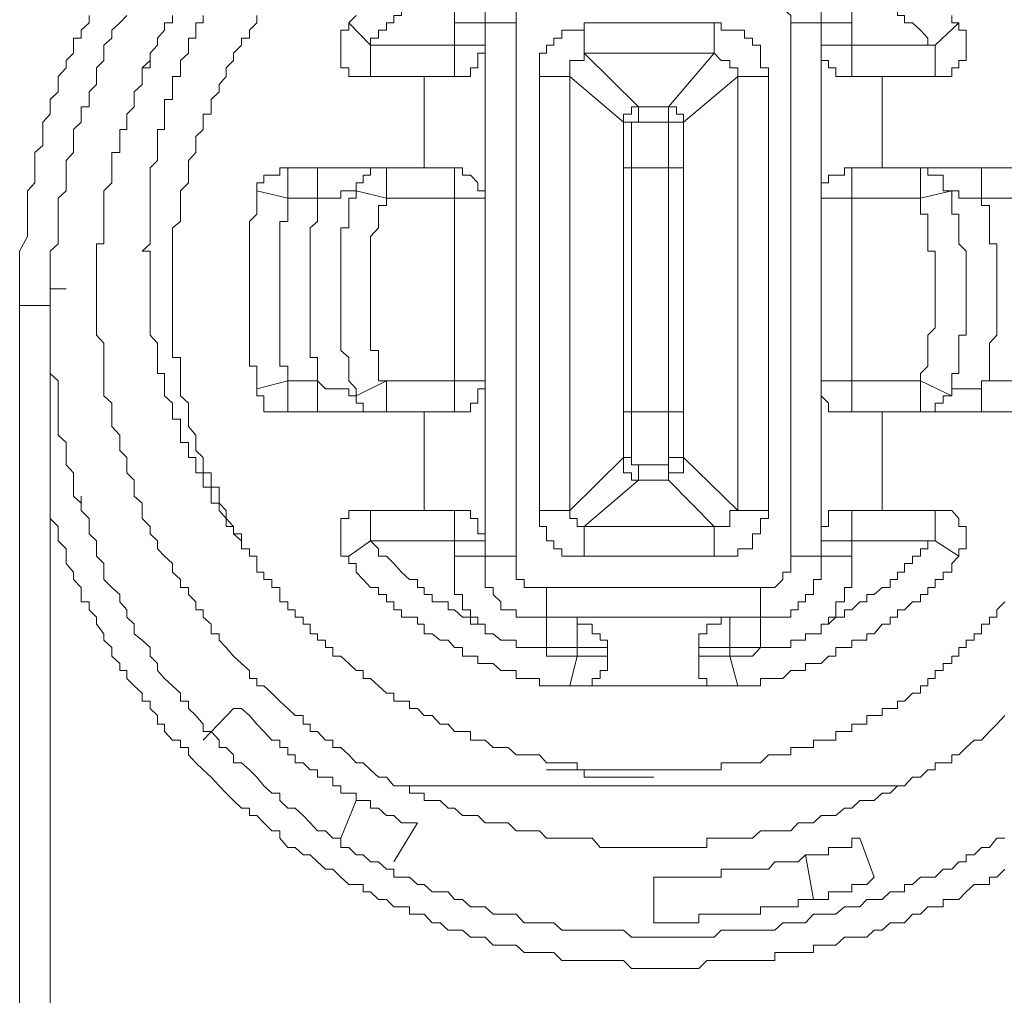
# Model space of a CAD drawing. Units: inches. Extents: x -1383 to 1639, y -1213 to 604.
# Drawn here: x 189 to 205, y -325 to -310 of the extents above; entities that cross this region are included whole.
import ezdxf

# ---------------------------------------------------------------- set-up
doc = ezdxf.new("R2010")
doc.units = ezdxf.units.IN
doc.header["$MEASUREMENT"] = 0
doc.layers.add('图层 1', color=7, linetype='Continuous')

msp = doc.modelspace()

# ---------------------------------------------------------------- linework, layer by layer
at = {"layer": '图层 1', "color": 7, "lineweight": 9}
for points in [[(196.524, -308.61), (196.406, -308.61), (196.406, -308.751), (196.276, -308.751), (196.146, -308.751), (196.146, -308.87), (196.04, -308.87), (195.91, -308.988), (195.78, -308.988), (195.78, -309.118), (195.65, -309.118), (195.65, -309.236), (195.544, -309.236), (195.414, -309.378), (195.284, -309.378), (195.284, -309.496), (195.154, -309.496), (195.154, -309.614), (195.036, -309.614), (195.036, -309.732), (194.906, -309.732), (194.906, -309.862), (194.776, -309.862), (194.776, -309.98)], [(196.524, -308.61), (196.406, -308.61), (196.406, -308.751), (196.406, -308.87), (196.276, -308.87), (196.276, -308.988), (196.276, -309.118), (196.146, -309.118), (196.146, -309.236), (196.146, -309.378), (196.146, -309.496), (196.146, -309.614)], [(197.647, -308.61), (197.529, -308.61), (197.399, -308.61), (197.399, -308.751), (197.281, -308.751), (197.151, -308.751), (197.021, -308.751), (197.021, -308.87), (196.902, -308.87), (196.902, -308.988), (196.773, -308.988), (196.773, -309.118), (196.773, -309.236), (196.643, -309.236), (196.643, -309.378), (196.643, -309.496), (196.643, -309.614)], [(202.125, -309.614), (202.125, -309.496), (202.125, -309.378), (201.995, -309.378), (201.995, -309.236), (201.995, -309.118), (201.865, -309.118), (201.865, -308.988), (201.747, -308.988), (201.747, -308.87), (201.628, -308.87), (201.628, -308.751), (201.498, -308.751), (201.368, -308.751), (201.368, -308.61), (201.262, -308.61), (201.132, -308.61)], [(202.621, -309.614), (202.621, -309.496), (202.621, -309.378), (202.621, -309.236), (202.503, -309.236), (202.503, -309.118), (202.503, -308.988), (202.361, -308.988), (202.361, -308.87), (202.361, -308.751), (202.243, -308.751), (202.243, -308.61), (202.125, -308.61)], [(203.98, -309.98), (203.861, -309.98), (203.861, -309.862), (203.743, -309.732), (203.613, -309.614), (203.483, -309.614), (203.483, -309.496), (203.365, -309.496), (203.365, -309.378), (203.247, -309.378), (203.247, -309.236), (203.117, -309.236), (203.117, -309.118), (202.987, -309.118), (202.869, -308.988), (202.751, -308.988), (202.751, -308.87), (202.621, -308.87), (202.503, -308.751), (202.361, -308.751), (202.361, -308.61), (202.243, -308.61), (202.125, -308.61)], [(197.647, -309.118), (197.529, -309.118), (197.399, -309.118), (197.399, -309.236), (197.281, -309.236), (197.281, -309.378), (197.151, -309.378), (197.151, -309.496), (197.151, -309.614)], [(201.628, -309.614), (201.628, -309.496), (201.498, -309.378), (201.498, -309.236), (201.368, -309.236), (201.262, -309.236), (201.262, -309.118), (201.132, -309.118)], [(189.057, -314.222), (189.057, -314.103), (189.057, -313.95), (189.057, -313.832), (189.057, -313.702), (189.057, -313.584), (189.057, -313.465), (189.057, -313.336), (189.187, -313.099), (189.187, -312.957), (189.187, -312.851), (189.187, -312.733), (189.187, -312.591), (189.187, -312.473), (189.187, -312.355), (189.306, -312.225), (189.306, -312.095), (189.306, -311.977), (189.306, -311.859), (189.306, -311.729), (189.436, -311.611), (189.436, -311.469), (189.436, -311.351), (189.436, -311.233), (189.554, -311.103), (189.554, -310.984), (189.554, -310.866), (189.684, -310.736), (189.684, -310.618), (189.684, -310.488), (189.814, -310.346), (189.814, -310.228), (189.932, -310.11), (189.932, -309.98), (189.932, -309.862), (190.062, -309.862), (190.062, -309.732), (190.192, -309.614), (190.192, -309.496)], [(190.806, -309.496), (190.688, -309.614), (190.558, -309.732), (190.558, -309.862), (190.428, -309.98), (190.428, -310.11), (190.428, -310.228), (190.31, -310.346), (190.31, -310.488), (190.31, -310.618), (190.192, -310.736), (190.192, -310.866), (190.192, -310.984), (190.062, -310.984), (190.062, -311.103), (190.062, -311.233), (189.932, -311.351), (189.932, -311.469), (189.932, -311.611), (189.932, -311.729), (189.814, -311.859), (189.814, -311.977), (189.814, -312.095), (189.814, -312.225), (189.814, -312.355), (189.684, -312.473), (189.684, -312.591), (189.684, -312.733), (189.684, -312.851), (189.684, -312.957), (189.684, -313.099), (189.684, -313.217), (189.554, -313.336), (189.554, -313.465), (189.554, -313.584), (189.554, -313.702), (189.554, -313.832), (189.554, -313.95), (189.554, -314.103), (189.554, -314.222)], [(191.55, -309.496), (191.55, -309.614), (191.42, -309.614), (191.42, -309.732), (191.302, -309.862), (191.302, -309.98), (191.184, -310.11), (191.184, -310.228), (191.054, -310.346), (191.054, -310.488), (191.054, -310.618), (190.924, -310.736), (190.924, -310.866), (190.924, -310.984), (190.806, -311.103), (190.806, -311.233), (190.806, -311.351), (190.688, -311.351), (190.688, -311.469), (190.688, -311.611), (190.688, -311.729), (190.558, -311.729), (190.558, -311.859), (190.558, -311.977), (190.558, -312.095), (190.558, -312.225), (190.428, -312.355), (190.428, -312.473), (190.428, -312.591), (190.428, -312.733), (190.428, -312.851), (190.428, -312.957), (190.428, -313.099), (190.428, -313.217), (190.31, -313.217), (190.31, -313.336), (190.31, -313.465), (190.31, -313.584), (190.31, -313.702), (190.31, -313.832), (190.31, -313.95), (190.31, -314.103), (190.31, -314.222), (190.31, -314.34), (190.31, -314.47), (190.31, -314.588), (190.31, -314.706), (190.428, -314.836), (190.428, -314.954), (190.428, -315.072), (190.428, -315.214), (190.428, -315.332), (190.428, -315.45), (190.428, -315.58), (190.428, -315.698), (190.558, -315.817), (190.558, -315.958), (190.558, -316.077), (190.558, -316.195), (190.688, -316.336), (190.688, -316.455), (190.688, -316.585), (190.806, -316.703), (190.806, -316.821), (190.806, -316.951), (190.924, -317.069), (190.924, -317.187), (190.924, -317.329), (191.054, -317.447), (191.054, -317.565), (191.054, -317.695), (191.184, -317.825), (191.184, -317.943), (191.302, -318.061), (191.302, -318.191), (191.42, -318.31), (191.55, -318.428), (191.55, -318.569), (191.68, -318.688), (191.68, -318.818), (191.81, -318.818), (191.81, -318.936), (191.928, -319.054), (191.928, -319.184), (192.047, -319.184), (192.047, -319.302), (192.177, -319.42), (192.177, -319.574), (192.307, -319.574), (192.307, -319.68), (192.425, -319.798), (192.543, -319.94), (192.673, -320.058), (192.803, -320.176), (192.803, -320.306), (192.921, -320.306), (192.921, -320.424), (193.039, -320.424), (193.169, -320.543), (193.299, -320.673), (193.429, -320.791), (193.547, -320.909), (193.677, -320.909), (193.677, -321.051), (193.795, -321.051), (193.795, -321.169), (193.913, -321.169), (194.043, -321.311), (194.161, -321.311), (194.161, -321.429), (194.291, -321.429), (194.421, -321.547), (194.54, -321.677), (194.658, -321.677), (194.776, -321.795), (194.906, -321.913), (195.036, -321.913), (195.154, -322.055), (195.284, -322.055), (195.414, -322.055), (195.414, -322.173), (195.544, -322.173), (195.65, -322.173), (195.65, -322.291), (195.78, -322.291), (195.91, -322.291), (196.04, -322.421), (196.146, -322.421), (196.276, -322.539), (196.406, -322.539), (196.524, -322.539), (196.643, -322.657), (196.773, -322.657), (196.902, -322.657), (197.021, -322.657), (197.151, -322.787), (197.281, -322.787), (197.399, -322.787), (197.529, -322.787), (197.647, -322.906), (197.765, -322.906), (197.895, -322.906), (198.025, -322.906), (198.143, -322.906), (198.261, -322.906), (198.391, -322.906), (198.521, -323.059), (198.639, -323.059), (198.769, -323.059), (198.899, -323.059), (199.029, -323.059), (199.147, -323.059), (199.265, -323.059), (199.395, -323.059), (199.514, -323.059), (199.632, -323.059), (199.762, -323.059), (199.88, -323.059), (199.998, -323.059), (200.128, -323.059), (200.258, -323.059), (200.258, -322.906), (200.376, -322.906), (200.494, -322.906), (200.636, -322.906), (200.766, -322.906), (200.872, -322.906), (201.002, -322.906), (201.132, -322.787), (201.262, -322.787), (201.368, -322.787), (201.498, -322.787), (201.628, -322.787), (201.747, -322.657), (201.865, -322.657), (201.995, -322.657), (202.125, -322.539), (202.243, -322.539), (202.361, -322.539), (202.503, -322.421), (202.621, -322.421), (202.751, -322.291), (202.869, -322.291), (202.987, -322.291), (203.117, -322.173), (203.247, -322.173), (203.365, -322.055), (203.483, -322.055), (203.613, -321.913), (203.743, -321.913), (203.861, -321.795), (203.98, -321.795), (203.98, -321.677), (204.11, -321.677), (204.251, -321.677), (204.251, -321.547), (204.369, -321.547), (204.488, -321.429), (204.618, -321.311), (204.736, -321.311), (204.866, -321.169), (204.984, -321.051), (205.114, -320.909)], [(192.047, -309.496), (192.047, -309.614), (191.928, -309.614), (191.928, -309.732), (191.928, -309.862), (191.81, -309.862), (191.81, -309.98), (191.81, -310.11), (191.68, -310.228), (191.68, -310.346), (191.68, -310.488), (191.55, -310.488), (191.55, -310.618), (191.55, -310.736), (191.55, -310.866), (191.42, -310.866), (191.42, -310.984), (191.42, -311.103), (191.42, -311.233), (191.42, -311.351), (191.302, -311.351), (191.302, -311.469), (191.302, -311.611), (191.302, -311.729), (191.302, -311.859), (191.184, -311.977), (191.184, -312.095), (191.184, -312.225), (191.184, -312.355), (191.184, -312.473), (191.184, -312.591), (191.184, -312.733), (191.184, -312.851), (191.184, -312.957), (191.184, -313.099), (191.184, -313.217), (191.054, -313.336), (191.184, -313.336), (191.184, -313.465), (191.184, -313.584), (191.184, -313.702), (191.184, -313.832), (191.184, -313.95), (191.184, -314.103), (191.184, -314.222), (191.184, -314.34), (191.184, -314.47), (191.184, -314.588), (191.184, -314.706), (191.302, -314.836), (191.302, -314.954), (191.302, -315.072), (191.302, -315.214), (191.302, -315.332), (191.42, -315.332), (191.42, -315.45), (191.42, -315.58), (191.42, -315.698), (191.55, -315.817), (191.55, -315.958), (191.55, -316.077), (191.68, -316.077), (191.68, -316.195), (191.68, -316.336), (191.68, -316.455), (191.81, -316.455), (191.81, -316.585), (191.81, -316.703), (191.928, -316.703), (191.928, -316.821), (191.928, -316.951), (192.047, -316.951), (192.047, -317.069), (192.047, -317.187), (192.177, -317.187), (192.177, -317.329), (192.177, -317.447), (192.307, -317.447), (192.307, -317.565), (192.425, -317.695), (192.425, -317.825), (192.543, -317.825), (192.543, -317.943), (192.673, -318.061), (192.673, -318.191), (192.803, -318.191)], [(192.921, -309.496), (192.921, -309.614), (192.803, -309.732), (192.803, -309.862), (192.673, -309.862), (192.673, -309.98), (192.543, -310.11), (192.543, -310.228), (192.425, -310.346), (192.425, -310.488), (192.307, -310.618), (192.307, -310.736), (192.177, -310.866), (192.177, -310.984), (192.177, -311.103), (192.047, -311.103), (192.047, -311.233), (192.047, -311.351), (191.928, -311.469), (191.928, -311.611), (191.928, -311.729), (191.81, -311.859), (191.81, -311.977), (191.81, -312.095), (191.81, -312.225), (191.68, -312.355), (191.68, -312.473), (191.68, -312.591), (191.68, -312.733), (191.68, -312.851), (191.55, -312.957), (191.55, -313.099), (191.55, -313.217), (191.55, -313.336), (191.55, -313.465), (191.55, -313.584), (191.55, -313.702), (191.55, -313.832), (191.55, -313.95), (191.55, -314.103), (191.55, -314.222), (191.55, -314.34), (191.55, -314.47), (191.55, -314.588), (191.55, -314.706), (191.55, -314.836), (191.55, -314.954), (191.55, -315.072), (191.68, -315.072), (191.68, -315.214), (191.68, -315.332), (191.68, -315.45), (191.68, -315.58), (191.68, -315.698), (191.81, -315.817), (191.81, -315.958), (191.81, -316.077), (191.81, -316.195), (191.928, -316.336), (191.928, -316.455), (191.928, -316.585), (192.047, -316.703), (192.047, -316.821), (192.047, -316.951), (192.177, -316.951), (192.177, -317.069), (192.177, -317.187), (192.307, -317.187), (192.307, -317.329), (192.307, -317.447), (192.425, -317.565), (192.425, -317.695), (192.543, -317.825), (192.543, -317.943), (192.673, -317.943), (192.673, -318.061), (192.673, -318.191), (192.803, -318.191), (192.803, -318.31), (192.921, -318.31), (192.921, -318.428), (192.921, -318.569), (193.039, -318.569), (193.039, -318.688), (193.169, -318.688), (193.169, -318.818), (193.299, -318.818), (193.299, -318.936), (193.299, -319.054), (193.429, -319.054), (193.429, -319.184), (193.547, -319.184), (193.547, -319.302), (193.677, -319.302), (193.677, -319.42), (193.795, -319.42), (193.795, -319.574), (193.913, -319.574), (193.913, -319.68), (194.043, -319.68), (194.043, -319.798), (194.161, -319.798), (194.161, -319.94), (194.291, -319.94), (194.421, -320.058), (194.54, -320.176), (194.658, -320.176), (194.658, -320.306), (194.776, -320.306), (194.906, -320.424), (195.036, -320.543), (195.154, -320.543), (195.154, -320.673), (195.284, -320.673), (195.414, -320.673), (195.414, -320.791), (195.544, -320.791), (195.65, -320.909), (195.78, -320.909), (195.91, -321.051), (196.04, -321.051), (196.146, -321.169), (196.276, -321.169), (196.406, -321.169), (196.406, -321.311), (196.524, -321.311), (196.643, -321.311), (196.773, -321.429), (196.902, -321.429), (197.021, -321.429), (197.151, -321.547), (197.281, -321.547), (197.399, -321.547), (197.529, -321.547), (197.647, -321.677), (197.765, -321.677), (197.895, -321.677), (198.025, -321.677), (198.143, -321.677), (198.143, -321.795), (198.261, -321.795), (198.391, -321.795), (198.521, -321.795), (198.639, -321.795), (198.769, -321.795), (198.899, -321.795), (199.029, -321.795), (199.147, -321.795), (199.265, -321.795), (199.395, -321.795), (199.514, -321.795), (199.632, -321.795), (199.762, -321.795), (199.88, -321.795), (199.998, -321.795), (200.128, -321.795), (200.258, -321.795), (200.376, -321.795), (200.494, -321.795), (200.494, -321.677), (200.636, -321.677), (200.766, -321.677), (200.872, -321.677), (201.002, -321.677), (201.132, -321.677), (201.262, -321.547), (201.368, -321.547), (201.498, -321.547), (201.628, -321.547), (201.628, -321.429), (201.747, -321.429), (201.865, -321.429), (201.995, -321.429), (201.995, -321.311), (202.125, -321.311), (202.243, -321.311), (202.361, -321.311), (202.361, -321.169), (202.503, -321.169), (202.621, -321.169), (202.621, -321.051), (202.751, -321.051), (202.869, -321.051), (202.869, -320.909), (202.987, -320.909), (203.117, -320.909), (203.117, -320.791), (203.247, -320.791), (203.365, -320.791), (203.365, -320.673), (203.483, -320.673), (203.613, -320.543)], [(194.54, -309.496), (194.421, -309.614)], [(204.369, -309.614), (204.251, -309.614), (204.251, -309.496)], [(194.421, -309.614), (194.421, -309.732), (194.291, -309.732), (194.291, -309.862), (194.291, -309.98), (194.291, -310.11), (194.291, -310.228), (194.291, -310.346), (194.421, -310.346), (194.421, -310.488), (194.54, -310.488), (194.658, -310.488), (194.776, -310.488)], [(194.421, -309.614), (194.776, -309.98)], [(196.146, -309.98), (196.146, -309.614)], [(196.643, -309.614), (196.146, -309.614)], [(196.643, -318.31), (196.643, -309.614)], [(196.643, -309.614), (197.151, -309.614)], [(197.151, -309.614), (197.151, -318.31)], [(198.261, -309.614), (198.261, -309.732), (198.143, -309.732), (198.025, -309.732), (197.895, -309.732), (197.895, -309.862), (197.765, -309.862), (197.765, -309.98), (197.647, -309.98), (197.647, -310.11), (197.529, -310.11), (197.529, -310.228), (197.529, -310.346), (197.529, -310.488)], [(198.261, -309.614), (200.376, -309.614)], [(198.261, -309.614), (198.261, -310.11)], [(201.262, -310.488), (201.262, -310.346), (201.132, -310.346), (201.132, -310.228), (201.132, -310.11), (201.132, -309.98), (201.002, -309.98), (201.002, -309.862), (200.872, -309.862), (200.872, -309.732), (200.766, -309.732), (200.636, -309.732), (200.494, -309.732), (200.494, -309.614), (200.376, -309.614)], [(200.376, -309.614), (200.376, -310.11)], [(201.628, -318.31), (201.628, -309.614)], [(201.628, -309.614), (202.125, -309.614)], [(202.125, -309.614), (202.125, -318.31)], [(202.125, -309.614), (202.621, -309.614)], [(202.621, -309.614), (202.621, -309.98)], [(203.98, -310.488), (204.11, -310.488), (204.251, -310.488), (204.251, -310.346), (204.369, -310.346), (204.369, -310.228), (204.488, -310.228), (204.488, -310.11), (204.488, -309.98), (204.488, -309.862), (204.488, -309.732), (204.369, -309.732), (204.369, -309.614)], [(204.369, -309.614), (203.98, -309.98)], [(194.776, -309.98), (196.146, -309.98)], [(194.776, -310.488), (194.776, -309.98)], [(196.146, -310.488), (196.146, -309.98)], [(196.643, -309.98), (196.146, -309.98)], [(196.146, -310.488), (196.276, -310.488), (196.406, -310.488), (196.406, -310.346), (196.524, -310.346), (196.524, -310.228), (196.524, -310.11), (196.643, -310.11), (196.643, -309.98)], [(202.125, -309.98), (202.621, -309.98)], [(202.125, -309.98), (202.125, -310.11), (202.125, -310.228), (202.243, -310.228), (202.243, -310.346), (202.361, -310.346), (202.361, -310.488), (202.503, -310.488), (202.621, -310.488)], [(202.621, -309.98), (203.98, -309.98)], [(202.621, -310.488), (202.621, -309.98)], [(203.98, -310.488), (203.98, -309.98)], [(191.184, -310.228), (191.184, -310.346), (191.054, -310.346), (191.054, -310.488), (191.054, -310.618)], [(198.261, -310.11), (198.261, -310.228), (198.143, -310.228), (198.025, -310.228), (198.025, -310.346), (198.025, -310.488)], [(198.261, -310.11), (199.147, -310.984)], [(200.376, -310.11), (198.261, -310.11)], [(199.632, -310.984), (200.376, -310.11)], [(200.766, -310.488), (200.766, -310.346), (200.636, -310.346), (200.636, -310.228), (200.494, -310.228), (200.376, -310.11)], [(195.65, -310.488), (194.776, -310.488)], [(195.65, -311.977), (195.65, -310.488)], [(195.65, -310.488), (196.146, -310.488)], [(197.529, -317.565), (197.529, -310.488)], [(197.529, -310.488), (198.025, -310.488)], [(198.899, -311.233), (198.025, -310.488)], [(198.025, -310.488), (198.025, -317.565)], [(200.766, -310.488), (199.88, -311.233)], [(200.766, -317.565), (200.766, -310.488)], [(200.766, -310.488), (201.262, -310.488)], [(201.262, -310.488), (201.262, -317.565)], [(202.621, -310.488), (203.117, -310.488)], [(203.98, -310.488), (203.117, -310.488)], [(203.117, -310.488), (203.117, -311.977)], [(199.147, -310.984), (199.029, -310.984), (199.029, -311.103), (198.899, -311.103), (198.899, -311.233)], [(199.147, -310.984), (199.632, -310.984)], [(199.147, -310.984), (199.147, -311.233)], [(199.632, -311.233), (199.632, -310.984)], [(199.88, -311.233), (199.88, -311.103), (199.762, -311.103), (199.762, -310.984), (199.632, -310.984)], [(199.632, -311.233), (199.632, -310.984)], [(198.899, -311.977), (198.899, -311.233)], [(199.029, -311.233), (198.899, -311.233)], [(199.147, -311.233), (199.029, -311.233)], [(199.029, -311.233), (199.029, -311.977)], [(199.632, -311.233), (199.147, -311.233)], [(199.632, -311.977), (199.632, -311.233)], [(199.88, -311.233), (199.632, -311.233)], [(199.88, -311.233), (199.88, -311.977)], [(193.429, -311.977), (193.299, -311.977), (193.299, -312.095), (193.169, -312.095), (193.039, -312.095), (193.039, -312.225), (192.921, -312.225), (192.921, -312.355)], [(193.429, -311.977), (195.65, -311.977)], [(193.429, -311.977), (193.429, -312.473)], [(193.913, -311.977), (193.913, -312.473)], [(195.036, -311.977), (194.906, -311.977), (194.776, -311.977), (194.776, -312.095), (194.658, -312.095), (194.658, -312.225), (194.54, -312.225), (194.54, -312.355)], [(195.036, -311.977), (195.036, -312.473)], [(196.146, -311.977), (195.65, -311.977)], [(196.146, -311.977), (196.146, -312.473)], [(196.643, -312.473), (196.643, -312.355), (196.524, -312.355), (196.524, -312.225), (196.406, -312.095), (196.276, -312.095), (196.276, -311.977), (196.146, -311.977)], [(198.899, -311.977), (198.899, -315.958)], [(199.029, -311.977), (198.899, -311.977)], [(199.029, -311.977), (199.029, -315.958)], [(199.632, -311.977), (199.029, -311.977)], [(199.632, -315.958), (199.632, -311.977)], [(199.88, -311.977), (199.632, -311.977)], [(199.88, -315.958), (199.88, -311.977)], [(202.621, -311.977), (202.503, -311.977), (202.503, -312.095), (202.361, -312.095), (202.243, -312.095), (202.243, -312.225), (202.125, -312.225), (202.125, -312.355), (202.125, -312.473)], [(202.621, -311.977), (202.621, -312.473)], [(203.117, -311.977), (202.621, -311.977)], [(203.117, -311.977), (205.232, -311.977)], [(204.251, -312.355), (204.11, -312.355), (204.11, -312.225), (204.11, -312.095), (203.98, -312.095), (203.861, -312.095), (203.861, -311.977), (203.743, -311.977)], [(203.743, -311.977), (203.743, -312.473)], [(204.736, -311.977), (204.736, -312.473)], [(192.921, -312.355), (192.921, -312.473), (192.921, -312.591), (192.921, -312.733), (192.803, -312.851), (192.803, -312.957), (192.803, -313.099), (192.803, -313.217), (192.803, -313.336), (192.803, -313.465), (192.803, -313.584), (192.803, -313.702), (192.803, -313.832), (192.803, -313.95), (192.803, -314.103), (192.803, -314.222), (192.803, -314.34), (192.803, -314.47), (192.803, -314.588), (192.803, -314.706), (192.803, -314.836), (192.803, -314.954), (192.803, -315.072), (192.803, -315.214), (192.921, -315.214), (192.921, -315.332), (192.921, -315.45), (192.921, -315.58)], [(192.921, -312.355), (193.429, -312.473)], [(193.429, -312.473), (193.429, -312.591), (193.429, -312.733), (193.429, -312.851), (193.299, -312.851), (193.299, -312.957), (193.299, -313.099), (193.299, -313.217), (193.299, -313.336), (193.299, -313.465), (193.299, -313.584), (193.299, -313.702), (193.299, -313.832), (193.299, -313.95), (193.299, -314.103), (193.299, -314.222), (193.299, -314.34), (193.299, -314.47), (193.299, -314.588), (193.299, -314.706), (193.299, -314.836), (193.299, -314.954), (193.299, -315.072), (193.299, -315.214), (193.429, -315.214), (193.429, -315.332), (193.429, -315.45)], [(193.913, -312.473), (193.429, -312.473)], [(193.913, -312.473), (193.913, -312.591), (193.913, -312.733), (193.913, -312.851), (193.795, -312.957), (193.795, -313.099), (193.795, -313.217), (193.795, -313.336), (193.795, -313.465), (193.795, -313.584), (193.795, -313.702), (193.795, -313.832), (193.795, -313.95), (193.795, -314.103), (193.795, -314.222), (193.795, -314.34), (193.795, -314.47), (193.795, -314.588), (193.795, -314.706), (193.795, -314.836), (193.795, -314.954), (193.795, -315.072), (193.913, -315.072), (193.913, -315.214), (193.913, -315.332), (193.913, -315.45)], [(194.54, -312.355), (194.421, -312.355), (194.291, -312.355), (194.291, -312.473), (194.161, -312.473), (194.043, -312.473), (193.913, -312.473)], [(194.54, -312.355), (194.54, -312.473), (194.421, -312.473), (194.421, -312.591), (194.421, -312.733), (194.421, -312.851), (194.421, -312.957), (194.291, -312.957), (194.291, -313.099), (194.291, -313.217), (194.291, -313.336), (194.291, -313.465), (194.291, -313.584), (194.291, -313.702), (194.291, -313.832), (194.291, -313.95), (194.291, -314.103), (194.291, -314.222), (194.291, -314.34), (194.291, -314.47), (194.291, -314.588), (194.291, -314.706), (194.291, -314.836), (194.291, -314.954), (194.421, -315.072), (194.421, -315.214), (194.421, -315.332), (194.421, -315.45), (194.54, -315.58), (194.54, -315.698)], [(194.54, -312.355), (195.036, -312.473)], [(195.036, -312.473), (195.036, -312.591), (194.906, -312.591), (194.906, -312.733), (194.906, -312.851), (194.906, -312.957), (194.776, -313.099), (194.776, -313.217), (194.776, -313.336), (194.776, -313.465), (194.776, -313.584), (194.776, -313.702), (194.776, -313.832), (194.776, -313.95), (194.776, -314.103), (194.776, -314.222), (194.776, -314.34), (194.776, -314.47), (194.776, -314.588), (194.776, -314.706), (194.776, -314.836), (194.776, -314.954), (194.906, -314.954), (194.906, -315.072), (194.906, -315.214), (194.906, -315.332), (194.906, -315.45), (195.036, -315.45)], [(196.146, -312.473), (195.036, -312.473)], [(196.146, -315.45), (196.146, -312.473)], [(196.643, -312.473), (196.146, -312.473)], [(202.125, -312.473), (202.621, -312.473)], [(202.621, -312.473), (202.621, -315.45)], [(203.743, -312.473), (202.621, -312.473)], [(204.251, -312.355), (203.743, -312.473)], [(203.743, -315.45), (203.743, -315.332), (203.861, -315.214), (203.861, -315.072), (203.861, -314.954), (203.861, -314.836), (203.861, -314.706), (203.98, -314.588), (203.98, -314.47), (203.98, -314.34), (203.98, -314.222), (203.98, -314.103), (203.98, -313.95), (203.98, -313.832), (203.98, -313.702), (203.98, -313.584), (203.98, -313.465), (203.98, -313.336), (203.861, -313.336), (203.861, -313.217), (203.861, -313.099), (203.861, -312.957), (203.861, -312.851), (203.861, -312.733), (203.743, -312.733), (203.743, -312.591), (203.743, -312.473)], [(204.736, -312.473), (204.618, -312.473), (204.488, -312.473), (204.369, -312.473), (204.369, -312.355), (204.251, -312.355)], [(204.251, -315.698), (204.251, -315.58), (204.251, -315.45), (204.251, -315.332), (204.369, -315.332), (204.369, -315.214), (204.369, -315.072), (204.369, -314.954), (204.369, -314.836), (204.369, -314.706), (204.488, -314.706), (204.488, -314.588), (204.488, -314.47), (204.488, -314.34), (204.488, -314.222), (204.488, -314.103), (204.488, -313.95), (204.488, -313.832), (204.488, -313.702), (204.488, -313.584), (204.488, -313.465), (204.488, -313.336), (204.369, -313.217), (204.369, -313.099), (204.369, -312.957), (204.369, -312.851), (204.369, -312.733), (204.251, -312.733), (204.251, -312.591), (204.251, -312.473), (204.251, -312.355)], [(204.736, -315.45), (204.866, -315.45), (204.866, -315.332), (204.866, -315.214), (204.866, -315.072), (204.866, -314.954), (204.866, -314.836), (204.984, -314.706), (204.984, -314.588), (204.984, -314.47), (204.984, -314.34), (204.984, -314.222), (204.984, -314.103), (204.984, -313.95), (204.984, -313.832), (204.984, -313.702), (204.984, -313.584), (204.984, -313.465), (204.984, -313.336), (204.984, -313.217), (204.866, -313.217), (204.866, -313.099), (204.866, -312.957), (204.866, -312.851), (204.866, -312.733), (204.866, -312.591), (204.736, -312.591), (204.736, -312.473)], [(205.232, -312.473), (204.736, -312.473)], [(189.814, -313.95), (189.554, -313.95)], [(189.057, -314.222), (189.187, -314.222), (189.306, -314.222), (189.436, -314.222), (189.554, -314.222)], [(189.057, -331.495), (189.057, -314.222)], [(189.554, -314.222), (189.554, -331.495)], [(189.554, -314.47), (189.554, -314.588), (189.554, -314.706), (189.554, -314.836), (189.554, -314.954), (189.554, -315.072), (189.554, -315.214), (189.554, -315.332), (189.684, -315.45), (189.684, -315.58), (189.684, -315.698), (189.684, -315.817), (189.684, -315.958), (189.684, -316.077), (189.684, -316.195), (189.684, -316.336), (189.814, -316.455), (189.814, -316.585), (189.814, -316.703), (189.814, -316.821), (189.932, -316.951), (189.932, -317.069), (189.932, -317.187), (189.932, -317.329), (190.062, -317.447), (190.062, -317.565), (190.192, -317.695), (190.192, -317.825), (190.192, -317.943), (190.31, -318.061), (190.31, -318.191), (190.31, -318.31), (190.428, -318.428), (190.428, -318.569), (190.428, -318.688), (190.558, -318.818), (190.688, -318.936), (190.688, -319.054), (190.806, -319.184), (190.806, -319.302), (190.924, -319.42), (190.924, -319.574), (191.054, -319.68), (191.184, -319.798), (191.184, -319.94), (191.302, -320.058), (191.302, -320.176), (191.42, -320.306), (191.55, -320.424), (191.68, -320.543), (191.68, -320.673), (191.81, -320.673), (191.81, -320.791), (191.928, -320.909), (192.047, -321.051), (192.047, -321.169), (192.177, -321.169), (192.307, -321.311), (192.307, -321.429), (192.425, -321.429), (192.543, -321.547), (192.543, -321.677), (192.673, -321.677), (192.803, -321.795), (192.921, -321.913), (193.039, -322.055), (193.169, -322.173), (193.299, -322.173), (193.299, -322.291), (193.429, -322.421), (193.547, -322.421), (193.677, -322.539), (193.795, -322.657), (193.913, -322.787), (194.043, -322.787), (194.161, -322.906), (194.291, -322.906), (194.291, -323.059), (194.421, -323.059), (194.54, -323.177), (194.658, -323.177), (194.776, -323.295), (194.906, -323.295), (195.036, -323.414), (195.154, -323.414), (195.154, -323.544), (195.284, -323.544), (195.414, -323.544), (195.544, -323.662), (195.65, -323.662), (195.78, -323.78), (195.91, -323.78), (196.04, -323.78), (196.146, -323.91), (196.276, -323.91), (196.406, -324.028), (196.524, -324.028), (196.643, -324.028), (196.773, -324.146), (196.902, -324.146), (197.021, -324.146), (197.151, -324.146), (197.281, -324.288), (197.399, -324.288), (197.529, -324.288), (197.647, -324.288), (197.765, -324.288), (197.895, -324.406), (198.025, -324.406), (198.143, -324.406), (198.261, -324.406), (198.391, -324.406), (198.521, -324.406), (198.639, -324.406), (198.769, -324.406), (198.899, -324.406), (199.029, -324.524), (199.147, -324.524), (199.265, -324.524), (199.395, -324.524), (199.514, -324.524), (199.632, -324.524), (199.762, -324.524), (199.88, -324.524), (199.998, -324.524), (200.128, -324.524), (200.258, -324.524), (200.376, -324.524), (200.494, -324.406), (200.636, -324.406), (200.766, -324.406), (200.872, -324.406), (201.002, -324.406), (201.132, -324.406), (201.262, -324.406), (201.368, -324.406), (201.498, -324.288), (201.628, -324.288), (201.747, -324.288), (201.865, -324.288), (201.995, -324.146), (202.125, -324.146), (202.243, -324.146), (202.361, -324.146), (202.503, -324.028), (202.621, -324.028), (202.751, -324.028), (202.869, -323.91), (202.987, -323.91), (203.117, -323.91), (203.247, -323.78), (203.365, -323.78), (203.483, -323.78), (203.483, -323.662), (203.613, -323.662), (203.743, -323.544), (203.861, -323.544), (203.98, -323.544), (204.11, -323.414), (204.251, -323.414), (204.369, -323.295), (204.488, -323.295), (204.488, -323.177), (204.618, -323.177), (204.736, -323.059), (204.866, -323.059), (204.984, -322.906), (205.114, -322.906)], [(192.921, -315.58), (193.429, -315.45)], [(193.429, -315.45), (193.913, -315.45)], [(193.429, -315.958), (193.429, -315.45)], [(194.54, -315.698), (194.421, -315.698), (194.421, -315.58), (194.291, -315.58), (194.161, -315.58), (194.043, -315.58), (193.913, -315.45)], [(193.913, -315.958), (193.913, -315.45)], [(194.54, -315.698), (195.036, -315.45)], [(195.036, -315.958), (195.036, -315.45)], [(195.036, -315.45), (196.146, -315.45)], [(196.643, -315.45), (196.146, -315.45)], [(196.146, -315.958), (196.146, -315.45)], [(196.146, -315.958), (196.276, -315.958), (196.406, -315.958), (196.406, -315.817), (196.524, -315.817), (196.524, -315.698), (196.524, -315.58), (196.643, -315.58), (196.643, -315.45)], [(202.125, -315.45), (202.125, -315.58), (202.125, -315.698), (202.243, -315.817), (202.243, -315.958), (202.361, -315.958), (202.503, -315.958), (202.621, -315.958)], [(202.125, -315.45), (202.621, -315.45)], [(202.621, -315.45), (203.743, -315.45)], [(202.621, -315.958), (202.621, -315.45)], [(204.251, -315.698), (203.743, -315.45)], [(203.743, -315.958), (203.743, -315.45)], [(204.736, -315.45), (204.736, -315.58), (204.618, -315.58), (204.488, -315.58), (204.369, -315.58), (204.251, -315.58), (204.251, -315.698)], [(204.736, -315.45), (205.232, -315.45)], [(204.736, -315.958), (204.736, -315.45)], [(192.921, -315.58), (192.921, -315.698), (193.039, -315.698), (193.039, -315.817), (193.039, -315.958), (193.169, -315.958), (193.299, -315.958), (193.429, -315.958)], [(194.54, -315.698), (194.54, -315.817), (194.658, -315.817), (194.658, -315.958), (194.776, -315.958), (194.906, -315.958), (195.036, -315.958)], [(203.743, -315.958), (203.861, -315.958), (203.98, -315.958), (203.98, -315.817), (204.11, -315.817), (204.11, -315.698), (204.251, -315.698)], [(195.65, -315.958), (193.429, -315.958)], [(195.65, -317.565), (195.65, -315.958)], [(195.65, -315.958), (196.146, -315.958)], [(198.899, -316.703), (198.899, -315.958)], [(198.899, -315.958), (199.029, -315.958)], [(199.029, -315.958), (199.029, -316.703)], [(199.029, -315.958), (199.632, -315.958)], [(199.632, -315.958), (199.88, -315.958)], [(199.632, -316.703), (199.632, -315.958)], [(199.88, -315.958), (199.88, -316.703)], [(202.621, -315.958), (203.117, -315.958)], [(203.117, -315.958), (203.117, -317.565)], [(205.232, -315.958), (203.117, -315.958)], [(198.025, -317.565), (198.899, -316.703)], [(198.899, -316.703), (198.899, -316.821), (198.899, -316.951), (199.029, -316.951), (199.029, -317.069), (199.147, -317.069)], [(199.029, -316.703), (198.899, -316.703)], [(199.029, -316.703), (199.029, -316.821), (199.147, -316.821)], [(199.147, -316.821), (199.632, -316.821)], [(199.147, -317.069), (199.147, -316.821)], [(199.632, -317.069), (199.632, -316.951), (199.762, -316.951), (199.88, -316.951), (199.88, -316.821), (199.88, -316.703)], [(199.632, -316.821), (199.632, -316.703)], [(199.88, -316.703), (199.632, -316.703)], [(199.632, -317.069), (199.632, -316.821)], [(199.88, -316.703), (200.766, -317.565)], [(199.147, -317.069), (198.261, -317.825)], [(199.632, -317.069), (199.147, -317.069)], [(200.376, -317.825), (199.632, -317.069)], [(205.114, -323.414), (204.984, -323.544), (204.866, -323.544), (204.866, -323.662), (204.736, -323.662), (204.618, -323.662), (204.488, -323.78), (204.369, -323.91), (204.251, -323.91), (204.11, -323.91), (204.11, -324.028), (203.98, -324.028), (203.861, -324.028), (203.743, -324.146), (203.613, -324.146), (203.483, -324.288), (203.365, -324.288), (203.247, -324.288), (203.117, -324.406), (202.987, -324.406), (202.869, -324.524), (202.751, -324.524), (202.621, -324.524), (202.503, -324.524), (202.361, -324.654), (202.243, -324.654), (202.125, -324.654), (201.995, -324.654), (201.995, -324.772), (201.865, -324.772), (201.747, -324.772), (201.628, -324.772), (201.498, -324.772), (201.368, -324.772), (201.368, -324.902), (201.262, -324.902), (201.132, -324.902), (201.002, -324.902), (200.872, -324.902), (200.766, -324.902), (200.636, -324.902), (200.494, -324.902), (200.376, -324.902), (200.258, -324.902), (200.128, -325.032), (199.998, -325.032), (199.88, -325.032), (199.762, -325.032), (199.632, -325.032), (199.514, -325.032), (199.395, -325.032), (199.265, -325.032), (199.147, -325.032), (199.029, -325.032), (198.899, -324.902), (198.769, -324.902), (198.639, -324.902), (198.521, -324.902), (198.391, -324.902), (198.261, -324.902), (198.143, -324.902), (198.025, -324.902), (197.895, -324.902), (197.765, -324.772), (197.647, -324.772), (197.529, -324.772), (197.399, -324.772), (197.281, -324.772), (197.151, -324.654), (197.021, -324.654), (196.902, -324.654), (196.773, -324.654), (196.643, -324.524), (196.524, -324.524), (196.406, -324.524), (196.276, -324.406), (196.146, -324.406), (196.04, -324.406), (195.91, -324.288), (195.78, -324.288), (195.65, -324.146), (195.544, -324.146), (195.414, -324.146), (195.414, -324.028), (195.284, -324.028), (195.154, -324.028), (195.036, -323.91), (194.906, -323.91), (194.776, -323.78), (194.658, -323.78), (194.658, -323.662), (194.54, -323.662), (194.421, -323.662), (194.291, -323.544), (194.161, -323.414), (194.043, -323.414), (193.913, -323.295), (193.795, -323.177), (193.677, -323.177), (193.547, -323.059), (193.429, -323.059), (193.299, -322.906), (193.299, -322.787), (193.169, -322.787), (193.039, -322.657), (192.921, -322.539), (192.803, -322.539), (192.803, -322.421), (192.673, -322.421), (192.543, -322.291), (192.425, -322.173), (192.307, -322.055), (192.177, -321.913), (192.047, -321.795), (191.928, -321.677), (191.81, -321.547), (191.81, -321.429), (191.68, -321.429), (191.68, -321.311), (191.55, -321.311), (191.42, -321.169), (191.42, -321.051), (191.302, -321.051), (191.302, -320.909), (191.184, -320.791), (191.184, -320.673), (191.054, -320.673), (191.054, -320.543), (190.924, -320.424), (190.806, -320.306), (190.806, -320.176), (190.688, -320.176), (190.688, -320.058), (190.558, -319.94), (190.558, -319.798), (190.428, -319.68), (190.428, -319.574), (190.31, -319.42), (190.31, -319.302), (190.192, -319.184), (190.192, -319.054), (190.062, -319.054), (190.062, -318.936), (190.062, -318.818), (189.932, -318.688), (189.932, -318.569), (189.814, -318.428), (189.814, -318.31), (189.814, -318.191), (189.684, -318.061), (189.684, -317.943), (189.684, -317.825), (189.554, -317.695), (189.554, -317.565), (189.554, -317.447)], [(190.062, -317.565), (190.062, -317.329)], [(194.776, -317.565), (194.658, -317.565), (194.54, -317.565), (194.421, -317.565), (194.421, -317.695), (194.291, -317.695), (194.291, -317.825), (194.291, -317.943), (194.291, -318.061), (194.291, -318.191), (194.291, -318.31), (194.421, -318.31)], [(194.776, -317.565), (195.65, -317.565)], [(194.776, -317.565), (194.776, -318.061)], [(196.146, -317.565), (195.65, -317.565)], [(196.146, -317.565), (196.146, -318.061)], [(196.643, -318.061), (196.643, -317.943), (196.524, -317.943), (196.524, -317.825), (196.524, -317.695), (196.406, -317.695), (196.406, -317.565), (196.276, -317.565), (196.146, -317.565)], [(197.529, -317.565), (197.529, -317.695), (197.529, -317.825), (197.647, -317.825), (197.647, -317.943), (197.647, -318.061), (197.765, -318.061), (197.765, -318.191), (197.895, -318.191), (197.895, -318.31), (198.025, -318.31), (198.143, -318.31), (198.261, -318.31)], [(197.529, -317.565), (198.025, -317.565)], [(198.025, -317.565), (198.025, -317.695), (198.143, -317.695), (198.143, -317.825), (198.261, -317.825)], [(200.376, -317.825), (200.494, -317.825), (200.636, -317.825), (200.636, -317.695), (200.636, -317.565), (200.766, -317.565)], [(200.376, -318.31), (200.494, -318.31), (200.636, -318.31), (200.766, -318.31), (200.766, -318.191), (200.872, -318.191), (201.002, -318.191), (201.002, -318.061), (201.002, -317.943), (201.132, -317.943), (201.132, -317.825), (201.132, -317.695), (201.262, -317.695), (201.262, -317.565)], [(200.766, -317.565), (201.262, -317.565)], [(202.621, -317.565), (202.503, -317.565), (202.361, -317.565), (202.243, -317.565), (202.243, -317.695), (202.243, -317.825), (202.125, -317.825), (202.125, -317.943), (202.125, -318.061)], [(203.117, -317.565), (202.621, -317.565)], [(202.621, -317.565), (202.621, -318.061)], [(203.117, -317.565), (203.98, -317.565)], [(204.369, -318.31), (204.369, -318.191), (204.488, -318.191), (204.488, -318.061), (204.488, -317.943), (204.488, -317.825), (204.369, -317.825), (204.369, -317.695), (204.251, -317.565), (204.11, -317.565), (203.98, -317.565)], [(203.98, -317.565), (203.98, -318.061)], [(198.261, -317.825), (200.376, -317.825)], [(198.261, -317.825), (198.261, -318.31)], [(200.376, -317.825), (200.376, -318.31)], [(194.421, -318.31), (194.776, -318.061)], [(194.776, -318.061), (194.906, -318.191), (194.906, -318.31), (195.036, -318.31), (195.154, -318.428), (195.284, -318.569), (195.414, -318.688), (195.544, -318.688), (195.544, -318.818), (195.65, -318.818), (195.65, -318.936), (195.78, -318.936), (195.78, -319.054), (195.91, -319.054), (196.04, -319.054), (196.04, -319.184), (196.146, -319.184), (196.276, -319.302), (196.406, -319.302), (196.406, -319.42), (196.524, -319.42)], [(196.146, -318.061), (194.776, -318.061)], [(196.146, -318.31), (196.146, -318.061)], [(196.643, -318.061), (196.146, -318.061)], [(202.125, -319.42), (202.243, -319.42), (202.361, -319.302), (202.503, -319.302), (202.503, -319.184), (202.621, -319.184), (202.751, -319.054), (202.869, -319.054), (202.869, -318.936), (202.987, -318.936), (203.117, -318.818), (203.247, -318.818), (203.247, -318.688), (203.365, -318.688), (203.365, -318.569), (203.483, -318.569), (203.483, -318.428), (203.613, -318.428), (203.613, -318.31), (203.743, -318.31), (203.743, -318.191), (203.861, -318.191), (203.861, -318.061), (203.98, -318.061)], [(202.125, -318.061), (202.621, -318.061)], [(202.621, -318.061), (202.621, -318.31)], [(203.98, -318.061), (202.621, -318.061)], [(204.369, -318.31), (203.98, -318.061)], [(194.421, -318.31), (194.421, -318.428), (194.54, -318.428), (194.54, -318.569), (194.658, -318.688), (194.776, -318.818), (194.906, -318.818), (194.906, -318.936), (195.036, -318.936), (195.036, -319.054), (195.154, -319.054), (195.154, -319.184), (195.284, -319.184), (195.284, -319.302), (195.414, -319.302), (195.544, -319.302), (195.544, -319.42), (195.65, -319.42), (195.65, -319.574), (195.78, -319.574), (195.91, -319.68), (196.04, -319.68), (196.146, -319.798), (196.276, -319.798), (196.276, -319.94), (196.406, -319.94), (196.524, -319.94), (196.524, -320.058), (196.643, -320.058), (196.773, -320.058), (196.902, -320.176), (197.021, -320.176), (197.151, -320.176), (197.151, -320.306), (197.281, -320.306), (197.399, -320.306), (197.529, -320.306), (197.529, -320.424), (197.647, -320.424), (197.765, -320.424), (197.895, -320.424), (198.025, -320.424)], [(196.146, -318.31), (196.146, -318.428), (196.146, -318.569), (196.146, -318.688), (196.146, -318.818), (196.146, -318.936), (196.276, -318.936), (196.276, -319.054), (196.276, -319.184), (196.406, -319.184), (196.406, -319.302), (196.524, -319.302), (196.524, -319.42)], [(196.643, -318.31), (196.146, -318.31)], [(196.643, -318.31), (196.643, -318.428), (196.643, -318.569), (196.643, -318.688), (196.643, -318.818), (196.773, -318.818), (196.773, -318.936), (196.902, -319.054), (196.902, -319.184), (197.021, -319.184), (197.151, -319.184), (197.151, -319.302), (197.281, -319.302), (197.399, -319.302), (197.529, -319.302), (197.647, -319.302)], [(196.643, -318.31), (197.151, -318.31)], [(197.151, -318.31), (197.151, -318.428), (197.151, -318.569), (197.151, -318.688), (197.281, -318.688), (197.281, -318.818), (197.399, -318.818), (197.529, -318.818), (197.647, -318.818)], [(200.376, -318.31), (198.261, -318.31)], [(200.766, -320.424), (200.872, -320.424), (201.002, -320.424), (201.132, -320.424), (201.132, -320.306), (201.262, -320.306), (201.368, -320.306), (201.498, -320.306), (201.628, -320.176), (201.747, -320.176), (201.865, -320.176), (201.865, -320.058), (201.995, -320.058), (202.125, -320.058), (202.243, -319.94), (202.361, -319.94), (202.361, -319.798), (202.503, -319.798), (202.621, -319.798), (202.621, -319.68), (202.751, -319.68), (202.869, -319.68), (202.869, -319.574), (202.987, -319.574), (203.117, -319.42), (203.247, -319.42), (203.247, -319.302), (203.365, -319.302), (203.365, -319.184), (203.483, -319.184), (203.613, -319.054), (203.743, -319.054), (203.743, -318.936), (203.861, -318.936), (203.861, -318.818), (203.98, -318.818), (203.98, -318.688), (204.11, -318.688), (204.11, -318.569), (204.251, -318.569), (204.251, -318.428), (204.369, -318.31)], [(201.132, -319.302), (201.262, -319.302), (201.368, -319.302), (201.498, -319.302), (201.628, -319.302), (201.628, -319.184), (201.747, -319.184), (201.747, -319.054), (201.865, -319.054), (201.865, -318.936), (201.995, -318.936), (201.995, -318.818), (201.995, -318.688), (202.125, -318.688), (202.125, -318.569), (202.125, -318.428), (202.125, -318.31)], [(201.132, -318.818), (201.262, -318.818), (201.368, -318.818), (201.498, -318.688), (201.498, -318.569), (201.628, -318.569), (201.628, -318.428), (201.628, -318.31)], [(201.628, -318.31), (202.125, -318.31)], [(202.125, -318.31), (202.621, -318.31)], [(202.125, -319.42), (202.243, -319.42), (202.243, -319.302), (202.361, -319.302), (202.361, -319.184), (202.361, -319.054), (202.503, -319.054), (202.503, -318.936), (202.503, -318.818), (202.621, -318.818), (202.621, -318.688), (202.621, -318.569), (202.621, -318.428), (202.621, -318.31)], [(197.647, -318.818), (201.132, -318.818)], [(197.647, -318.818), (197.647, -319.302)], [(201.132, -318.818), (201.132, -319.302)], [(204.866, -319.302), (204.984, -319.302), (204.984, -319.184), (205.114, -319.054)], [(201.132, -319.302), (197.647, -319.302)], [(197.647, -319.302), (197.647, -319.798)], [(198.143, -319.302), (198.143, -319.798)], [(198.639, -319.798), (198.639, -319.68), (198.521, -319.68), (198.521, -319.574), (198.391, -319.574), (198.391, -319.42), (198.261, -319.42), (198.143, -319.42), (198.143, -319.302)], [(200.636, -319.302), (200.494, -319.302), (200.494, -319.42), (200.376, -319.42), (200.258, -319.42), (200.258, -319.574), (200.128, -319.574), (200.128, -319.68), (200.128, -319.798)], [(200.636, -319.302), (200.636, -319.798)], [(201.132, -319.302), (201.132, -319.798)], [(203.613, -320.543), (203.743, -320.543), (203.743, -320.424), (203.861, -320.424), (203.861, -320.306), (203.98, -320.306), (203.98, -320.176), (204.11, -320.176), (204.11, -320.058), (204.251, -320.058), (204.251, -319.94), (204.369, -319.94), (204.369, -319.798), (204.488, -319.798), (204.488, -319.68), (204.618, -319.68), (204.618, -319.574), (204.736, -319.574), (204.736, -319.42), (204.866, -319.42), (204.866, -319.302)], [(197.647, -319.798), (197.529, -319.798), (197.399, -319.798), (197.281, -319.798), (197.151, -319.798), (197.151, -319.68), (197.021, -319.68), (196.902, -319.68), (196.773, -319.574), (196.643, -319.574), (196.643, -319.42), (196.524, -319.42)], [(201.132, -319.798), (201.262, -319.798), (201.368, -319.798), (201.498, -319.798), (201.628, -319.798), (201.628, -319.68), (201.747, -319.68), (201.865, -319.68), (201.865, -319.574), (201.995, -319.574), (202.125, -319.574), (202.125, -319.42)], [(197.647, -319.798), (197.647, -319.574)], [(201.132, -319.798), (201.132, -319.574)], [(197.647, -319.798), (197.647, -319.94), (197.765, -319.94), (197.895, -319.94), (198.025, -319.94), (198.143, -319.94)], [(198.143, -319.798), (197.647, -319.798)], [(198.639, -319.798), (198.143, -319.798)], [(198.143, -319.94), (198.143, -319.798)], [(198.639, -319.94), (198.639, -319.798)], [(200.128, -319.798), (200.636, -319.798)], [(200.128, -319.798), (200.128, -319.94)], [(200.636, -319.94), (200.766, -319.94), (200.872, -319.94), (201.002, -319.94), (201.132, -319.798)], [(200.636, -319.798), (200.636, -319.94)], [(201.132, -319.798), (200.636, -319.798)], [(198.025, -320.424), (198.143, -319.94)], [(198.639, -319.94), (198.143, -319.94)], [(198.391, -320.424), (198.391, -320.306), (198.521, -320.306), (198.521, -320.176), (198.639, -320.176), (198.639, -320.058), (198.639, -319.94)], [(200.128, -319.94), (200.636, -319.94)], [(200.128, -319.94), (200.128, -320.058), (200.128, -320.176), (200.128, -320.306), (200.258, -320.306), (200.258, -320.424)], [(200.766, -320.424), (200.636, -319.94)], [(198.025, -320.424), (198.143, -320.424), (198.261, -320.424), (198.391, -320.424)], [(200.258, -320.424), (198.391, -320.424)], [(200.258, -320.424), (200.376, -320.424), (200.494, -320.424), (200.636, -320.424), (200.766, -320.424)], [(192.543, -320.791), (192.047, -321.311)], [(192.543, -320.791), (192.673, -320.791), (192.803, -320.909), (192.921, -321.051), (193.039, -321.169), (193.169, -321.311), (193.299, -321.311), (193.299, -321.429), (193.429, -321.429), (193.429, -321.547), (193.547, -321.547), (193.547, -321.677), (193.677, -321.677), (193.795, -321.795), (193.913, -321.795), (193.913, -321.913), (194.043, -321.913), (194.161, -321.913), (194.161, -322.055), (194.291, -322.055), (194.291, -322.173), (194.421, -322.173), (194.54, -322.173), (194.54, -322.291), (194.658, -322.291), (194.776, -322.291), (194.776, -322.421), (194.906, -322.421), (195.036, -322.539), (195.154, -322.539), (195.284, -322.657), (195.414, -322.657), (195.544, -322.657)], [(197.647, -321.795), (197.765, -321.795), (197.895, -321.795), (198.025, -321.795), (198.143, -321.795), (198.261, -321.795), (198.261, -321.913), (198.391, -321.913), (198.521, -321.913), (198.639, -321.913), (198.769, -321.913), (198.899, -321.913), (199.029, -321.913), (199.147, -321.913), (199.265, -321.913), (199.395, -321.913)], [(195.284, -322.055), (195.544, -322.055), (195.78, -322.055), (196.04, -322.055), (196.276, -322.055), (196.524, -322.055), (196.773, -322.055), (197.021, -322.055), (197.281, -322.055), (197.529, -322.055), (197.765, -322.055), (198.025, -322.055), (198.261, -322.055), (198.521, -322.055), (198.769, -322.055), (199.147, -322.055), (199.395, -322.055), (199.632, -322.055), (199.88, -322.055), (200.376, -322.055), (200.636, -322.055), (200.872, -322.055), (201.132, -322.055), (201.368, -322.055), (201.628, -322.055), (201.995, -322.055), (202.243, -322.055), (202.503, -322.055), (202.751, -322.055), (202.987, -322.055), (203.247, -322.055), (203.483, -322.055)], [(194.54, -322.291), (194.291, -322.906)], [(195.544, -322.657), (195.154, -323.295)], [(199.395, -323.544), (199.514, -323.544), (199.632, -323.544), (199.762, -323.544), (199.88, -323.544), (199.998, -323.544), (200.128, -323.544), (200.258, -323.544), (200.376, -323.544), (200.494, -323.544), (200.494, -323.414), (200.636, -323.414), (200.766, -323.414), (200.872, -323.414), (201.002, -323.414), (201.132, -323.414), (201.262, -323.414), (201.368, -323.295), (201.498, -323.295), (201.628, -323.295), (201.747, -323.295), (201.865, -323.177), (201.995, -323.177), (202.125, -323.177), (202.243, -323.177), (202.243, -323.059), (202.361, -323.059), (202.503, -323.059), (202.621, -323.059), (202.621, -322.906), (202.751, -322.906)], [(202.751, -322.906), (202.987, -323.544)], [(201.865, -323.177), (201.995, -323.91)], [(199.395, -323.544), (199.395, -324.288)], [(199.395, -324.288), (199.514, -324.288), (199.632, -324.288), (199.762, -324.288), (199.88, -324.288), (199.998, -324.288), (200.128, -324.288), (200.128, -324.146), (200.258, -324.146), (200.376, -324.146), (200.494, -324.146), (200.636, -324.146), (200.766, -324.146), (200.872, -324.146), (201.002, -324.146), (201.132, -324.146), (201.132, -324.028), (201.262, -324.028), (201.368, -324.028), (201.498, -324.028), (201.628, -324.028), (201.747, -324.028), (201.747, -323.91), (201.865, -323.91), (201.995, -323.91), (202.125, -323.91), (202.243, -323.91), (202.243, -323.78), (202.361, -323.78), (202.503, -323.78), (202.621, -323.78), (202.621, -323.662), (202.751, -323.662), (202.869, -323.662), (202.987, -323.544)]]:
    msp.add_lwpolyline(points, dxfattribs=at)

doc.saveas('drawing.dxf')
